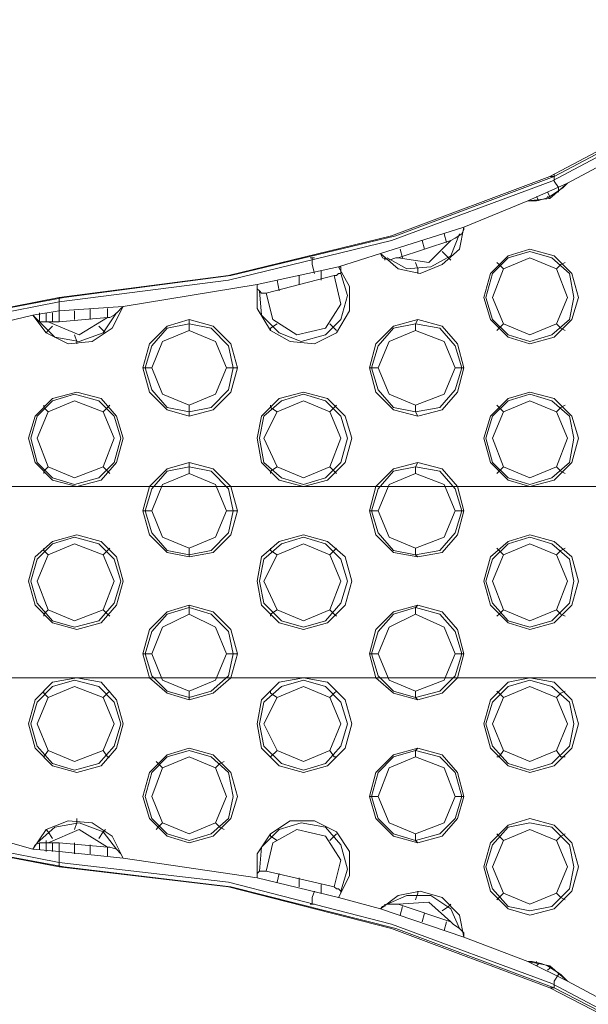
# Model space of a CAD drawing. Units: millimetres. Extents: x -3969 to 6946, y -3296 to 4749.
# Drawn here: x 1488 to 1607, y -89 to 118 of the extents above; entities that cross this region are included whole.
import ezdxf

# ---------------------------------------------------------------- set-up
doc = ezdxf.new("R2010")
doc.units = ezdxf.units.MM

# ---------------------------------------------------------------- blocks, each defined once
blk = doc.blocks.new('WMF0')
at = {"color": 253, "lineweight": 0}
for points in [[(3707.31, -2834.88), (3725.11, -2832.56), (3742.22, -2828.4), (3758.87, -2822.16), (3774.59, -2813.83), (3789.39, -2803.89), (3802.8, -2792.1)], [(3707.77, -2834.88), (3725.34, -2832.56), (3742.68, -2828.4), (3759.33, -2822.16), (3775.06, -2813.83), (3789.85, -2803.89), (3803.27, -2792.1)], [(3803.04, -2792.33), (3789.62, -2804.12), (3774.83, -2814.3), (3759.1, -2822.62), (3742.22, -2828.86), (3725.11, -2833.03), (3707.31, -2835.34)], [(3760.72, -2822.85), (3778.06, -2813.6), (3793.79, -2802.27)], [(3759.33, -2822.16), (3758.87, -2822.16)], [(3759.33, -2821.93), (3759.33, -2822.16), (3759.33, -2822.62), (3759.8, -2823.31)], [(3760.72, -2822.85), (3756.56, -2824.7)], [(3760.72, -2822.85), (3760.26, -2823.31), (3759.56, -2823.78), (3758.87, -2824.24), (3758.41, -2824.47), (3757.48, -2824.7), (3756.56, -2824.7)], [(3760.72, -2822.85), (3758.87, -2824.47), (3756.56, -2824.7)], [(3757.48, -2824.24), (3757.71, -2824.7)], [(3758.64, -2823.78), (3758.87, -2824.24)], [(3758.64, -2824.24), (3758.87, -2824.47)], [(3759.8, -2823.31), (3759.8, -2823.78)], [(3749.85, -2827.48), (3756.56, -2824.7)], [(3749.85, -2827.48), (3741.07, -2830.25)], [(3749.85, -2827.48), (3749.39, -2829.79), (3747.54, -2831.41), (3745.23, -2832.33), (3742.92, -2831.87), (3741.07, -2830.25)], [(3749.39, -2828.17), (3748.46, -2830.48), (3746.38, -2831.64), (3743.84, -2831.87), (3741.76, -2830.71)], [(3747.77, -2828.17), (3748, -2829.1)], [(3749.85, -2827.48), (3749.85, -2827.71), (3749.62, -2828.17), (3748.93, -2828.63), (3748.46, -2828.86)], [(3748.46, -2828.86), (3742.92, -2830.71)], [(3748.46, -2828.86), (3746.15, -2831.18), (3742.92, -2830.71)], [(3745.46, -2828.86), (3745.69, -2829.79)], [(3736.67, -2831.64), (3741.07, -2830.25)], [(3742.92, -2830.71), (3742.68, -2830.71), (3741.99, -2830.95), (3741.3, -2830.71), (3741.07, -2830.25)], [(3743.15, -2829.79), (3743.38, -2830.71)], [(3747.54, -2830.02), (3748.23, -2830.71), (3748.46, -2830.95)], [(3734.13, -2830.71), (3733.67, -2830.71)], [(3733.9, -2830.71), (3733.9, -2830.95), (3733.9, -2831.41), (3734.13, -2832.33)], [(3741.53, -2830.71), (3741.53, -2830.95)], [(3744.77, -2831.18), (3745, -2831.87), (3745, -2832.33)], [(3754.01, -2831.87), (3753.55, -2831.41), (3753.32, -2831.18)], [(3759.56, -2831.87), (3760.03, -2831.41), (3760.49, -2831.18)], [(3736.67, -2831.64), (3728.12, -2833.49)], [(3736.67, -2831.64), (3737.83, -2833.72), (3737.83, -2836.26), (3736.44, -2838.58), (3734.13, -2839.73), (3731.59, -2839.5), (3729.5, -2838.34), (3728.12, -2836.03), (3728.12, -2833.49)], [(3736.9, -2832.33), (3737.6, -2834.65), (3736.9, -2837.19), (3735.28, -2838.81), (3732.74, -2839.5), (3730.43, -2838.58), (3728.58, -2836.73), (3728.35, -2834.18)], [(3736.21, -2832.56), (3729.04, -2834.41)], [(3736.21, -2832.56), (3736.9, -2835.57), (3735.28, -2838.11), (3732.28, -2838.81), (3729.74, -2837.19), (3729.04, -2834.41)], [(3732.51, -2832.56), (3732.51, -2833.49)], [(3734.82, -2832.1), (3734.82, -2833.03)], [(3736.67, -2831.64), (3736.9, -2831.64), (3736.9, -2831.87), (3736.9, -2832.33), (3736.67, -2832.33), (3736.44, -2832.56), (3736.21, -2832.56)], [(3714.01, -2835.8), (3728.12, -2833.49)], [(3729.04, -2834.41), (3728.81, -2834.41), (3728.58, -2834.41), (3728.35, -2834.18), (3728.12, -2833.95), (3728.12, -2833.49)], [(3730.2, -2833.03), (3730.43, -2834.18)], [(3707.31, -2834.88), (3700.14, -2836.26), (3693.2, -2839.5), (3687.42, -2844.13), (3683.03, -2850.37), (3680.25, -2857.31), (3679.33, -2864.7), (3680.25, -2872.34), (3683.03, -2879.27), (3687.42, -2885.28), (3693.2, -2890.14), (3700.14, -2893.38), (3707.31, -2894.76)], [(3707.77, -2894.76), (3700.37, -2893.38), (3693.66, -2890.14), (3687.88, -2885.28), (3683.49, -2879.27), (3680.71, -2872.34), (3679.79, -2864.7), (3680.71, -2857.31), (3683.49, -2850.37), (3687.88, -2844.13), (3693.66, -2839.5), (3700.37, -2836.26), (3707.77, -2834.88)], [(3707.31, -2894.3), (3700.14, -2892.91), (3693.43, -2889.68), (3687.65, -2885.05), (3683.26, -2879.04), (3680.71, -2872.1), (3679.79, -2864.7), (3680.71, -2857.54), (3683.26, -2850.6), (3687.65, -2844.59), (3693.43, -2839.73), (3700.14, -2836.73), (3707.31, -2835.34)], [(3707.31, -2836.26), (3707.31, -2835.57), (3707.31, -2835.11), (3707.31, -2834.88)], [(3707.77, -2834.88), (3707.31, -2834.88)], [(3704.53, -2836.73), (3699.68, -2837.88)], [(3714.01, -2835.8), (3712.86, -2838.11), (3710.77, -2839.5), (3708.23, -2839.73), (3705.92, -2838.58), (3704.53, -2836.73)], [(3704.53, -2836.73), (3707.31, -2836.26)], [(3706.15, -2837.42), (3705.69, -2837.42), (3705.22, -2837.42), (3704.76, -2836.96), (3704.53, -2836.73)], [(3713.32, -2836.49), (3711.93, -2838.58), (3709.39, -2839.5), (3706.84, -2839.04), (3704.99, -2837.19)], [(3705.22, -2837.42), (3705.22, -2836.49)], [(3705.92, -2837.42), (3705.92, -2836.49)], [(3706.61, -2837.42), (3706.61, -2836.49)], [(3714.01, -2835.8), (3707.31, -2836.26)], [(3707.31, -2837.42), (3707.31, -2836.26)], [(3708.92, -2836.26), (3708.92, -2837.19)], [(3710.54, -2836.03), (3710.54, -2837.19)], [(3714.01, -2835.8), (3713.78, -2836.03), (3713.55, -2836.26), (3713.09, -2836.73), (3712.62, -2836.96), (3712.39, -2836.96)], [(3712.39, -2836.03), (3712.39, -2836.96)], [(3712.39, -2836.96), (3709.39, -2838.81), (3706.15, -2837.42)], [(3707.31, -2837.42), (3706.15, -2837.42)], [(3712.39, -2836.96), (3707.31, -2837.42)], [(3720.95, -2838.34), (3720.95, -2837.65), (3720.95, -2837.19)], [(3730.2, -2837.65), (3729.5, -2838.11), (3729.5, -2838.34)], [(3735.75, -2837.65), (3736.21, -2838.11), (3736.44, -2838.34)], [(3744.77, -2838.34), (3744.77, -2837.65), (3745, -2837.19)], [(3754.01, -2837.65), (3753.55, -2838.11), (3753.32, -2838.34)], [(3759.56, -2837.65), (3760.03, -2838.11), (3760.49, -2838.34)], [(3706.61, -2837.88), (3706.15, -2838.34), (3705.92, -2838.58)], [(3708.92, -2838.81), (3709.16, -2839.5), (3709.16, -2839.73)], [(3711.47, -2837.88), (3711.93, -2838.34), (3712.16, -2838.58)], [(3717.02, -2842.28), (3716.32, -2842.28), (3716.09, -2842.28)], [(3724.88, -2842.28), (3725.57, -2842.28), (3726.04, -2842.28)], [(3740.83, -2842.28), (3740.14, -2842.28), (3739.91, -2842.28)], [(3748.93, -2842.28), (3749.62, -2842.28), (3749.85, -2842.28)], [(3706.15, -2846.9), (3705.69, -2846.44), (3705.69, -2846.21)], [(3711.93, -2846.9), (3712.39, -2846.44), (3712.62, -2846.21)], [(3720.95, -2846.21), (3720.95, -2846.9), (3720.95, -2847.36)], [(3730.2, -2846.9), (3729.5, -2846.44), (3729.5, -2846.21)], [(3735.75, -2846.9), (3736.21, -2846.44), (3736.44, -2846.21)], [(3744.77, -2846.21), (3744.77, -2846.9), (3745, -2847.36)], [(3754.01, -2846.9), (3753.55, -2846.44), (3753.32, -2846.21)], [(3759.56, -2846.9), (3760.03, -2846.44), (3760.49, -2846.21)], [(3720.95, -2853.37), (3720.95, -2852.68), (3720.95, -2852.22)], [(3744.77, -2853.37), (3744.77, -2852.68), (3745, -2852.22)], [(3706.15, -2852.68), (3705.69, -2853.14), (3705.69, -2853.37)], [(3711.93, -2852.68), (3712.39, -2853.14), (3712.62, -2853.37)], [(3730.2, -2852.68), (3729.5, -2853.14), (3729.5, -2853.37)], [(3735.75, -2852.68), (3736.21, -2853.14), (3736.44, -2853.37)], [(3754.01, -2852.68), (3753.55, -2853.14), (3753.32, -2853.37)], [(3759.56, -2852.68), (3760.03, -2853.14), (3760.49, -2853.37)], [(3717.02, -2857.31), (3716.32, -2857.31), (3716.09, -2857.31)], [(3724.88, -2857.31), (3725.57, -2857.31), (3726.04, -2857.31)], [(3740.83, -2857.31), (3740.14, -2857.31), (3739.91, -2857.31)], [(3748.93, -2857.31), (3749.62, -2857.31), (3749.85, -2857.31)], [(3706.15, -2861.93), (3705.69, -2861.47), (3705.69, -2861.24)], [(3711.93, -2861.93), (3712.39, -2861.47), (3712.62, -2861.24)], [(3720.95, -2861.24), (3720.95, -2861.93), (3720.95, -2862.16)], [(3730.2, -2861.93), (3729.5, -2861.47), (3729.5, -2861.24)], [(3735.75, -2861.93), (3736.21, -2861.47), (3736.44, -2861.24)], [(3744.77, -2861.24), (3744.77, -2861.93), (3745, -2862.16)], [(3754.01, -2861.93), (3753.55, -2861.47), (3753.32, -2861.24)], [(3759.56, -2861.93), (3760.03, -2861.47), (3760.49, -2861.24)], [(3706.15, -2867.71), (3705.69, -2868.17), (3705.69, -2868.4)], [(3711.93, -2867.71), (3712.39, -2868.17), (3712.62, -2868.4)], [(3720.95, -2868.17), (3720.95, -2867.48), (3720.95, -2867.25)], [(3730.2, -2867.71), (3729.5, -2868.17), (3729.5, -2868.4)], [(3735.75, -2867.71), (3736.21, -2868.17), (3736.44, -2868.4)], [(3744.77, -2868.17), (3744.77, -2867.48), (3745, -2867.25)], [(3754.01, -2867.71), (3753.55, -2868.17), (3753.32, -2868.4)], [(3759.56, -2867.71), (3760.03, -2868.17), (3760.49, -2868.4)], [(3717.02, -2872.34), (3716.32, -2872.34), (3716.09, -2872.34)], [(3724.88, -2872.34), (3725.57, -2872.34), (3726.04, -2872.34)], [(3740.83, -2872.34), (3740.14, -2872.34), (3739.91, -2872.34)], [(3748.93, -2872.34), (3749.62, -2872.34), (3749.85, -2872.34)], [(3706.15, -2876.96), (3705.69, -2876.5), (3705.69, -2876.27)], [(3711.93, -2876.96), (3712.39, -2876.5), (3712.62, -2876.27)], [(3720.95, -2876.27), (3720.95, -2876.96), (3720.95, -2877.19)], [(3730.2, -2876.96), (3729.5, -2876.5), (3729.5, -2876.27)], [(3735.75, -2876.96), (3736.21, -2876.5), (3736.44, -2876.27)], [(3744.77, -2876.27), (3744.77, -2876.96), (3745, -2877.19)], [(3754.01, -2876.96), (3753.55, -2876.5), (3753.32, -2876.27)], [(3759.56, -2876.96), (3760.03, -2876.5), (3760.49, -2876.27)], [(3744.77, -2883.2), (3744.77, -2882.51), (3745, -2882.28)], [(3706.15, -2882.51), (3705.69, -2883.2)], [(3711.93, -2882.51), (3712.39, -2883.2), (3712.62, -2883.2)], [(3730.2, -2882.51), (3729.5, -2883.2)], [(3735.75, -2882.51), (3736.21, -2883.2), (3736.44, -2883.2)], [(3754.01, -2882.51), (3753.55, -2883.2), (3753.32, -2883.2)], [(3759.56, -2882.51), (3760.03, -2883.2), (3760.49, -2883.2)], [(3718.17, -2884.36), (3717.71, -2883.9), (3717.48, -2883.67)], [(3723.72, -2884.36), (3724.19, -2883.9), (3724.65, -2883.67)], [(3740.83, -2887.37), (3740.14, -2887.37), (3739.91, -2887.37)], [(3748.93, -2887.37), (3749.62, -2887.37), (3749.85, -2887.37)], [(3704.53, -2892.91), (3705.92, -2890.83), (3708.23, -2889.91), (3710.77, -2890.14), (3712.86, -2891.53), (3714.01, -2893.84)], [(3704.99, -2892.22), (3706.84, -2890.6), (3709.39, -2890.14), (3711.93, -2891.07), (3713.32, -2892.91)], [(3708.92, -2890.83), (3709.16, -2890.14), (3709.16, -2889.68)], [(3718.17, -2890.14), (3717.71, -2890.6), (3717.48, -2890.83)], [(3723.72, -2890.14), (3724.19, -2890.6), (3724.65, -2890.83)], [(3728.12, -2895.92), (3728.12, -2893.38), (3729.5, -2891.3), (3731.59, -2889.91), (3734.13, -2889.91), (3736.44, -2891.07), (3737.83, -2893.15), (3737.83, -2895.69), (3736.67, -2898)], [(3728.35, -2895.23), (3728.58, -2892.68), (3730.43, -2890.83), (3732.74, -2890.14), (3735.28, -2890.6), (3736.9, -2892.45), (3737.6, -2895), (3736.9, -2897.31)], [(3699.68, -2891.53), (3704.53, -2892.91)], [(3706.61, -2891.76), (3706.15, -2891.07), (3705.92, -2890.83)], [(3706.15, -2892.22), (3709.39, -2890.83), (3712.39, -2892.68)], [(3711.47, -2891.76), (3711.93, -2891.07), (3712.16, -2890.83)], [(3729.04, -2895.23), (3729.74, -2892.22), (3732.28, -2890.83), (3735.28, -2891.53), (3736.9, -2894.07), (3736.21, -2896.85)], [(3730.2, -2891.99), (3729.5, -2891.53), (3729.5, -2891.3)], [(3735.75, -2891.99), (3736.21, -2891.53), (3736.44, -2891.3)], [(3744.77, -2891.3), (3744.77, -2891.99), (3745, -2892.22)], [(3754.01, -2891.99), (3753.55, -2891.53), (3753.32, -2891.3)], [(3759.56, -2891.99), (3760.03, -2891.53), (3760.49, -2891.3)], [(3704.53, -2892.91), (3704.76, -2892.45), (3705.22, -2892.22), (3705.69, -2892.22), (3706.15, -2892.22)], [(3705.22, -2892.22), (3705.22, -2892.91)], [(3705.92, -2891.99), (3705.92, -2893.15)], [(3706.15, -2892.22), (3707.31, -2892.22), (3712.39, -2892.68)], [(3706.61, -2892.22), (3706.61, -2893.15)], [(3707.31, -2892.22), (3707.31, -2893.15)], [(3708.92, -2893.38), (3708.92, -2892.22)], [(3710.54, -2893.38), (3710.54, -2892.45)], [(3712.39, -2892.68), (3712.62, -2892.68), (3713.32, -2892.91), (3713.78, -2893.38), (3714.01, -2893.84)], [(3712.39, -2893.61), (3712.39, -2892.68)], [(3707.31, -2893.15), (3704.53, -2892.91)], [(3707.31, -2893.15), (3707.31, -2894.07), (3707.31, -2894.53), (3707.31, -2894.76)], [(3714.01, -2893.84), (3707.31, -2893.15)], [(3803.04, -2937.08), (3789.62, -2925.29), (3774.83, -2915.34), (3759.1, -2907.02), (3742.22, -2900.78), (3725.11, -2896.38), (3707.31, -2894.3)], [(3728.12, -2895.92), (3714.01, -2893.84)], [(3802.8, -2937.31), (3789.39, -2925.75), (3774.59, -2915.58), (3758.87, -2907.48), (3742.22, -2901.24), (3725.11, -2896.85), (3707.31, -2894.76)], [(3707.77, -2894.76), (3707.31, -2894.76)], [(3707.77, -2894.76), (3707.31, -2894.76)], [(3707.77, -2894.76), (3707.31, -2894.76)], [(3803.27, -2937.31), (3789.85, -2925.75), (3775.06, -2915.58), (3759.33, -2907.48), (3742.68, -2901.24), (3725.34, -2896.85), (3707.77, -2894.76)], [(3728.12, -2895.92), (3728.12, -2895.69), (3728.12, -2895.46), (3728.35, -2895.23), (3728.58, -2895.23), (3728.81, -2895.23), (3729.04, -2895.23)], [(3729.04, -2895.23), (3736.21, -2896.85)], [(3730.2, -2896.38), (3730.43, -2895.46)], [(3736.67, -2898), (3728.12, -2895.92)], [(3732.51, -2896.85), (3732.51, -2895.92)], [(3734.82, -2897.54), (3734.82, -2896.61)], [(3733.9, -2898.7), (3733.9, -2898), (3734.13, -2897.31)], [(3736.21, -2896.85), (3736.44, -2897.08), (3736.67, -2897.08), (3736.9, -2897.31), (3736.9, -2897.54), (3736.67, -2898)], [(3741.07, -2899.16), (3742.92, -2897.77), (3745.23, -2897.31), (3747.54, -2898), (3749.39, -2899.85), (3749.85, -2902.16)], [(3741.76, -2898.7), (3743.84, -2897.77), (3746.38, -2897.77), (3748.46, -2899.16), (3749.39, -2901.24)], [(3744.77, -2898.23), (3745, -2897.54), (3745, -2897.31)], [(3754.01, -2897.54), (3753.55, -2898), (3753.32, -2898.23)], [(3759.56, -2897.54), (3760.03, -2898), (3760.49, -2898.23)], [(3734.13, -2898.7), (3733.67, -2898.7)], [(3741.07, -2899.16), (3736.67, -2898)], [(3741.07, -2899.16), (3741.3, -2898.93), (3741.76, -2898.7), (3742.45, -2898.7), (3742.92, -2898.7)], [(3741.53, -2898.93), (3741.53, -2898.7)], [(3742.92, -2898.7), (3746.15, -2898.46), (3748.46, -2900.55)], [(3742.92, -2898.7), (3748.46, -2900.55)], [(3747.54, -2899.39), (3748.23, -2898.93), (3748.46, -2898.7)], [(3749.85, -2902.16), (3741.07, -2899.16)], [(3743.15, -2899.85), (3743.38, -2898.93)], [(3745.46, -2900.55), (3745.69, -2899.62)], [(3747.77, -2901.47), (3748, -2900.55)], [(3748.46, -2900.55), (3748.7, -2900.78), (3749.39, -2901.24), (3749.85, -2901.7), (3749.85, -2902.16)], [(3756.56, -2904.71), (3749.85, -2902.16)], [(3760.72, -2906.79), (3756.56, -2904.71)], [(3756.56, -2904.71), (3757.02, -2904.71), (3757.95, -2904.94), (3758.64, -2905.17), (3759.33, -2905.63), (3760.03, -2906.09), (3760.72, -2906.79)], [(3756.56, -2904.71), (3758.87, -2905.17), (3760.72, -2906.79)], [(3757.48, -2904.94), (3757.48, -2904.71)], [(3757.48, -2905.17), (3757.71, -2904.94)], [(3758.64, -2905.17), (3758.87, -2905.17)], [(3758.64, -2905.63), (3758.87, -2905.4)], [(3759.33, -2907.48), (3759.33, -2906.79), (3759.8, -2906.09)], [(3759.8, -2906.09), (3759.8, -2905.86)], [(3793.79, -2927.37), (3778.06, -2916.04), (3760.72, -2906.79)], [(3759.33, -2907.48), (3758.87, -2907.48)]]:
    blk.add_lwpolyline(points, dxfattribs=at)
for points in [[(3756.79, -2839.73), (3759.33, -2839.04), (3761.18, -2837.19), (3761.88, -2834.88), (3761.18, -2832.33), (3759.33, -2830.48), (3756.79, -2829.79), (3754.48, -2830.48), (3752.63, -2832.33), (3751.93, -2834.88), (3752.63, -2837.19), (3754.48, -2839.04), (3756.79, -2839.73)], [(3756.79, -2839.5), (3759.1, -2838.81), (3760.95, -2837.19), (3761.41, -2834.88), (3760.95, -2832.33), (3759.1, -2830.71), (3756.79, -2830.02), (3754.48, -2830.71), (3752.86, -2832.33), (3752.16, -2834.88), (3752.86, -2837.19), (3754.48, -2838.81), (3756.79, -2839.5)], [(3756.79, -2838.81), (3759.56, -2837.65), (3760.72, -2834.88), (3759.56, -2831.87), (3756.79, -2830.71), (3754.01, -2831.87), (3752.86, -2834.88), (3754.01, -2837.65), (3756.79, -2838.81)], [(3720.95, -2847.36), (3723.49, -2846.67), (3725.34, -2844.82), (3726.04, -2842.28), (3725.34, -2839.73), (3723.49, -2837.88), (3720.95, -2837.19), (3718.64, -2837.88), (3716.79, -2839.73), (3716.09, -2842.28), (3716.79, -2844.82), (3718.64, -2846.67), (3720.95, -2847.36)], [(3720.95, -2846.9), (3723.26, -2846.44), (3725.11, -2844.59), (3725.57, -2842.28), (3725.11, -2839.96), (3723.26, -2838.11), (3720.95, -2837.65), (3718.64, -2838.11), (3717.02, -2839.96), (3716.32, -2842.28), (3717.02, -2844.59), (3718.64, -2846.44), (3720.95, -2846.9)], [(3745, -2847.36), (3747.54, -2846.67), (3749.16, -2844.82), (3749.85, -2842.28), (3749.16, -2839.73), (3747.54, -2837.88), (3745, -2837.19), (3742.45, -2837.88), (3740.6, -2839.73), (3739.91, -2842.28), (3740.6, -2844.82), (3742.45, -2846.67), (3745, -2847.36)], [(3744.77, -2846.9), (3747.31, -2846.44), (3748.93, -2844.59), (3749.62, -2842.28), (3748.93, -2839.96), (3747.31, -2838.11), (3744.77, -2837.65), (3742.45, -2838.11), (3740.83, -2839.96), (3740.14, -2842.28), (3740.83, -2844.59), (3742.45, -2846.44), (3744.77, -2846.9)], [(3720.95, -2846.21), (3723.72, -2845.05), (3724.88, -2842.28), (3723.72, -2839.5), (3720.95, -2838.34), (3718.17, -2839.5), (3717.02, -2842.28), (3718.17, -2845.05), (3720.95, -2846.21)], [(3744.77, -2846.21), (3747.77, -2845.05), (3748.93, -2842.28), (3747.77, -2839.5), (3744.77, -2838.34), (3741.99, -2839.5), (3740.83, -2842.28), (3741.99, -2845.05), (3744.77, -2846.21)], [(3709.16, -2854.76), (3711.7, -2854.07), (3713.32, -2852.22), (3714.01, -2849.67), (3713.32, -2847.36), (3711.7, -2845.51), (3709.16, -2844.82), (3706.61, -2845.51), (3704.76, -2847.36), (3704.07, -2849.67), (3704.76, -2852.22), (3706.61, -2854.07), (3709.16, -2854.76)], [(3732.97, -2854.76), (3735.52, -2854.07), (3737.37, -2852.22), (3738.06, -2849.67), (3737.37, -2847.36), (3735.52, -2845.51), (3732.97, -2844.82), (3730.43, -2845.51), (3728.58, -2847.36), (3728.12, -2849.67), (3728.58, -2852.22), (3730.43, -2854.07), (3732.97, -2854.76)], [(3756.79, -2854.76), (3759.33, -2854.07), (3761.18, -2852.22), (3761.88, -2849.67), (3761.18, -2847.36), (3759.33, -2845.51), (3756.79, -2844.82), (3754.48, -2845.51), (3752.63, -2847.36), (3751.93, -2849.67), (3752.63, -2852.22), (3754.48, -2854.07), (3756.79, -2854.76)], [(3708.92, -2854.53), (3711.47, -2853.84), (3713.09, -2852.22), (3713.78, -2849.67), (3713.09, -2847.36), (3711.47, -2845.74), (3708.92, -2845.05), (3706.61, -2845.74), (3704.99, -2847.36), (3704.3, -2849.67), (3704.99, -2852.22), (3706.61, -2853.84), (3708.92, -2854.53)], [(3708.92, -2853.84), (3711.93, -2852.68), (3713.09, -2849.67), (3711.93, -2846.9), (3708.92, -2845.74), (3706.15, -2846.9), (3704.99, -2849.67), (3706.15, -2852.68), (3708.92, -2853.84)], [(3732.97, -2854.53), (3735.28, -2853.84), (3736.9, -2852.22), (3737.6, -2849.67), (3736.9, -2847.36), (3735.28, -2845.74), (3732.97, -2845.05), (3730.66, -2845.74), (3728.81, -2847.36), (3728.35, -2849.67), (3728.81, -2852.22), (3730.66, -2853.84), (3732.97, -2854.53)], [(3732.97, -2853.84), (3735.75, -2852.68), (3736.9, -2849.67), (3735.75, -2846.9), (3732.97, -2845.74), (3730.2, -2846.9), (3728.81, -2849.67), (3730.2, -2852.68), (3732.97, -2853.84)], [(3756.79, -2854.53), (3759.1, -2853.84), (3760.95, -2852.22), (3761.41, -2849.67), (3760.95, -2847.36), (3759.1, -2845.74), (3756.79, -2845.05), (3754.48, -2845.74), (3752.86, -2847.36), (3752.16, -2849.67), (3752.86, -2852.22), (3754.48, -2853.84), (3756.79, -2854.53)], [(3756.79, -2853.84), (3759.56, -2852.68), (3760.72, -2849.67), (3759.56, -2846.9), (3756.79, -2845.74), (3754.01, -2846.9), (3752.86, -2849.67), (3754.01, -2852.68), (3756.79, -2853.84)], [(3720.95, -2862.16), (3723.49, -2861.7), (3725.34, -2859.85), (3726.04, -2857.31), (3725.34, -2854.76), (3723.49, -2852.91), (3720.95, -2852.22), (3718.64, -2852.91), (3716.79, -2854.76), (3716.09, -2857.31), (3716.79, -2859.85), (3718.64, -2861.7), (3720.95, -2862.16)], [(3745, -2862.16), (3747.54, -2861.7), (3749.16, -2859.85), (3749.85, -2857.31), (3749.16, -2854.76), (3747.54, -2852.91), (3745, -2852.22), (3742.45, -2852.91), (3740.6, -2854.76), (3739.91, -2857.31), (3740.6, -2859.85), (3742.45, -2861.7), (3745, -2862.16)], [(3720.95, -2861.93), (3723.26, -2861.47), (3725.11, -2859.62), (3725.57, -2857.31), (3725.11, -2854.99), (3723.26, -2853.14), (3720.95, -2852.68), (3718.64, -2853.14), (3717.02, -2854.99), (3716.32, -2857.31), (3717.02, -2859.62), (3718.64, -2861.47), (3720.95, -2861.93)], [(3744.77, -2861.93), (3747.31, -2861.47), (3748.93, -2859.62), (3749.62, -2857.31), (3748.93, -2854.99), (3747.31, -2853.14), (3744.77, -2852.68), (3742.45, -2853.14), (3740.83, -2854.99), (3740.14, -2857.31), (3740.83, -2859.62), (3742.45, -2861.47), (3744.77, -2861.93)], [(3720.95, -2861.24), (3723.72, -2860.08), (3724.88, -2857.31), (3723.72, -2854.53), (3720.95, -2853.37), (3718.17, -2854.53), (3717.02, -2857.31), (3718.17, -2860.08), (3720.95, -2861.24)], [(3744.77, -2861.24), (3747.77, -2860.08), (3748.93, -2857.31), (3747.77, -2854.53), (3744.77, -2853.37), (3741.99, -2854.53), (3740.83, -2857.31), (3741.99, -2860.08), (3744.77, -2861.24)], [(3709.16, -2869.79), (3711.7, -2869.1), (3713.32, -2867.25), (3714.01, -2864.7), (3713.32, -2862.16), (3711.7, -2860.54), (3709.16, -2859.85), (3706.61, -2860.54), (3704.76, -2862.16), (3704.07, -2864.7), (3704.76, -2867.25), (3706.61, -2869.1), (3709.16, -2869.79)], [(3708.92, -2869.56), (3711.47, -2868.87), (3713.09, -2867.02), (3713.78, -2864.7), (3713.09, -2862.39), (3711.47, -2860.77), (3708.92, -2860.08), (3706.61, -2860.77), (3704.99, -2862.39), (3704.3, -2864.7), (3704.99, -2867.02), (3706.61, -2868.87), (3708.92, -2869.56)], [(3732.97, -2869.79), (3735.52, -2869.1), (3737.37, -2867.25), (3738.06, -2864.7), (3737.37, -2862.16), (3735.52, -2860.54), (3732.97, -2859.85), (3730.43, -2860.54), (3728.58, -2862.16), (3728.12, -2864.7), (3728.58, -2867.25), (3730.43, -2869.1), (3732.97, -2869.79)], [(3732.97, -2869.56), (3735.28, -2868.87), (3736.9, -2867.02), (3737.6, -2864.7), (3736.9, -2862.39), (3735.28, -2860.77), (3732.97, -2860.08), (3730.66, -2860.77), (3728.81, -2862.39), (3728.35, -2864.7), (3728.81, -2867.02), (3730.66, -2868.87), (3732.97, -2869.56)], [(3756.79, -2869.79), (3759.33, -2869.1), (3761.18, -2867.25), (3761.88, -2864.7), (3761.18, -2862.16), (3759.33, -2860.54), (3756.79, -2859.85), (3754.48, -2860.54), (3752.63, -2862.16), (3751.93, -2864.7), (3752.63, -2867.25), (3754.48, -2869.1), (3756.79, -2869.79)], [(3756.79, -2869.56), (3759.1, -2868.87), (3760.95, -2867.02), (3761.41, -2864.7), (3760.95, -2862.39), (3759.1, -2860.77), (3756.79, -2860.08), (3754.48, -2860.77), (3752.86, -2862.39), (3752.16, -2864.7), (3752.86, -2867.02), (3754.48, -2868.87), (3756.79, -2869.56)], [(3708.92, -2868.87), (3711.93, -2867.71), (3713.09, -2864.7), (3711.93, -2861.93), (3708.92, -2860.77), (3706.15, -2861.93), (3704.99, -2864.7), (3706.15, -2867.71), (3708.92, -2868.87)], [(3732.97, -2868.87), (3735.75, -2867.71), (3736.9, -2864.7), (3735.75, -2861.93), (3732.97, -2860.77), (3730.2, -2861.93), (3728.81, -2864.7), (3730.2, -2867.71), (3732.97, -2868.87)], [(3756.79, -2868.87), (3759.56, -2867.71), (3760.72, -2864.7), (3759.56, -2861.93), (3756.79, -2860.77), (3754.01, -2861.93), (3752.86, -2864.7), (3754.01, -2867.71), (3756.79, -2868.87)], [(3720.95, -2877.19), (3723.49, -2876.5), (3725.34, -2874.88), (3726.04, -2872.34), (3725.34, -2869.79), (3723.49, -2867.94), (3720.95, -2867.25), (3718.64, -2867.94), (3716.79, -2869.79), (3716.09, -2872.34), (3716.79, -2874.88), (3718.64, -2876.5), (3720.95, -2877.19)], [(3720.95, -2876.96), (3723.26, -2876.27), (3725.11, -2874.65), (3725.57, -2872.34), (3725.11, -2870.02), (3723.26, -2868.17), (3720.95, -2867.48), (3718.64, -2868.17), (3717.02, -2870.02), (3716.32, -2872.34), (3717.02, -2874.65), (3718.64, -2876.27), (3720.95, -2876.96)], [(3745, -2877.19), (3747.54, -2876.5), (3749.16, -2874.88), (3749.85, -2872.34), (3749.16, -2869.79), (3747.54, -2867.94), (3745, -2867.25), (3742.45, -2867.94), (3740.6, -2869.79), (3739.91, -2872.34), (3740.6, -2874.88), (3742.45, -2876.5), (3745, -2877.19)], [(3744.77, -2876.96), (3747.31, -2876.27), (3748.93, -2874.65), (3749.62, -2872.34), (3748.93, -2870.02), (3747.31, -2868.17), (3744.77, -2867.48), (3742.45, -2868.17), (3740.83, -2870.02), (3740.14, -2872.34), (3740.83, -2874.65), (3742.45, -2876.27), (3744.77, -2876.96)], [(3720.95, -2876.27), (3723.72, -2875.11), (3724.88, -2872.34), (3723.72, -2869.56), (3720.95, -2868.17), (3718.17, -2869.56), (3717.02, -2872.34), (3718.17, -2875.11), (3720.95, -2876.27)], [(3744.77, -2876.27), (3747.77, -2875.11), (3748.93, -2872.34), (3747.77, -2869.56), (3744.77, -2868.17), (3741.99, -2869.56), (3740.83, -2872.34), (3741.99, -2875.11), (3744.77, -2876.27)], [(3709.16, -2884.82), (3711.7, -2884.13), (3713.32, -2882.28), (3714.01, -2879.73), (3713.32, -2877.19), (3711.7, -2875.34), (3709.16, -2874.88), (3706.61, -2875.34), (3704.76, -2877.19), (3704.07, -2879.73), (3704.76, -2882.28), (3706.61, -2884.13), (3709.16, -2884.82)], [(3732.97, -2884.82), (3735.52, -2884.13), (3737.37, -2882.28), (3738.06, -2879.73), (3737.37, -2877.19), (3735.52, -2875.34), (3732.97, -2874.88), (3730.43, -2875.34), (3728.58, -2877.19), (3728.12, -2879.73), (3728.58, -2882.28), (3730.43, -2884.13), (3732.97, -2884.82)], [(3756.79, -2884.82), (3759.33, -2884.13), (3761.18, -2882.28), (3761.88, -2879.73), (3761.18, -2877.19), (3759.33, -2875.34), (3756.79, -2874.88), (3754.48, -2875.34), (3752.63, -2877.19), (3751.93, -2879.73), (3752.63, -2882.28), (3754.48, -2884.13), (3756.79, -2884.82)], [(3708.92, -2884.59), (3711.47, -2883.9), (3713.09, -2882.05), (3713.78, -2879.73), (3713.09, -2877.42), (3711.47, -2875.8), (3708.92, -2875.11), (3706.61, -2875.8), (3704.99, -2877.42), (3704.3, -2879.73), (3704.99, -2882.05), (3706.61, -2883.9), (3708.92, -2884.59)], [(3708.92, -2883.67), (3711.93, -2882.51), (3713.09, -2879.73), (3711.93, -2876.96), (3708.92, -2875.8), (3706.15, -2876.96), (3704.99, -2879.73), (3706.15, -2882.51), (3708.92, -2883.67)], [(3732.97, -2884.59), (3735.28, -2883.9), (3736.9, -2882.05), (3737.6, -2879.73), (3736.9, -2877.42), (3735.28, -2875.8), (3732.97, -2875.11), (3730.66, -2875.8), (3728.81, -2877.42), (3728.35, -2879.73), (3728.81, -2882.05), (3730.66, -2883.9), (3732.97, -2884.59)], [(3732.97, -2883.67), (3735.75, -2882.51), (3736.9, -2879.73), (3735.75, -2876.96), (3732.97, -2875.8), (3730.2, -2876.96), (3728.81, -2879.73), (3730.2, -2882.51), (3732.97, -2883.67)], [(3756.79, -2884.59), (3759.1, -2883.9), (3760.95, -2882.05), (3761.41, -2879.73), (3760.95, -2877.42), (3759.1, -2875.8), (3756.79, -2875.11), (3754.48, -2875.8), (3752.86, -2877.42), (3752.16, -2879.73), (3752.86, -2882.05), (3754.48, -2883.9), (3756.79, -2884.59)], [(3756.79, -2883.67), (3759.56, -2882.51), (3760.72, -2879.73), (3759.56, -2876.96), (3756.79, -2875.8), (3754.01, -2876.96), (3752.86, -2879.73), (3754.01, -2882.51), (3756.79, -2883.67)], [(3720.95, -2892.22), (3723.49, -2891.53), (3725.34, -2889.68), (3726.04, -2887.37), (3725.34, -2884.82), (3723.49, -2882.97), (3720.95, -2882.28), (3718.64, -2882.97), (3716.79, -2884.82), (3716.09, -2887.37), (3716.79, -2889.68), (3718.64, -2891.53), (3720.95, -2892.22)], [(3745, -2892.22), (3747.54, -2891.53), (3749.16, -2889.68), (3749.85, -2887.37), (3749.16, -2884.82), (3747.54, -2882.97), (3745, -2882.28), (3742.45, -2882.97), (3740.6, -2884.82), (3739.91, -2887.37), (3740.6, -2889.68), (3742.45, -2891.53), (3745, -2892.22)], [(3720.95, -2891.99), (3723.26, -2891.3), (3725.11, -2889.68), (3725.57, -2887.37), (3725.11, -2884.82), (3723.26, -2883.2), (3720.95, -2882.51), (3718.64, -2883.2), (3717.02, -2884.82), (3716.32, -2887.37), (3717.02, -2889.68), (3718.64, -2891.3), (3720.95, -2891.99)], [(3720.95, -2891.3), (3723.72, -2890.14), (3724.88, -2887.37), (3723.72, -2884.36), (3720.95, -2883.2), (3718.17, -2884.36), (3717.02, -2887.37), (3718.17, -2890.14), (3720.95, -2891.3)], [(3744.77, -2891.99), (3747.31, -2891.3), (3748.93, -2889.68), (3749.62, -2887.37), (3748.93, -2884.82), (3747.31, -2883.2), (3744.77, -2882.51), (3742.45, -2883.2), (3740.83, -2884.82), (3740.14, -2887.37), (3740.83, -2889.68), (3742.45, -2891.3), (3744.77, -2891.99)], [(3744.77, -2891.3), (3747.77, -2890.14), (3748.93, -2887.37), (3747.77, -2884.36), (3744.77, -2883.2), (3741.99, -2884.36), (3740.83, -2887.37), (3741.99, -2890.14), (3744.77, -2891.3)], [(3756.79, -2899.85), (3759.33, -2899.16), (3761.18, -2897.31), (3761.88, -2894.76), (3761.18, -2892.22), (3759.33, -2890.37), (3756.79, -2889.68), (3754.48, -2890.37), (3752.63, -2892.22), (3751.93, -2894.76), (3752.63, -2897.31), (3754.48, -2899.16), (3756.79, -2899.85)], [(3756.79, -2899.39), (3759.1, -2898.93), (3760.95, -2897.08), (3761.41, -2894.76), (3760.95, -2892.45), (3759.1, -2890.6), (3756.79, -2890.14), (3754.48, -2890.6), (3752.86, -2892.45), (3752.16, -2894.76), (3752.86, -2897.08), (3754.48, -2898.93), (3756.79, -2899.39)], [(3756.79, -2898.7), (3759.56, -2897.54), (3760.72, -2894.76), (3759.56, -2891.99), (3756.79, -2890.83), (3754.01, -2891.99), (3752.86, -2894.76), (3754.01, -2897.54), (3756.79, -2898.7)]]:
    blk.add_lwpolyline(points, close=True, dxfattribs=at)
at = {"color": 251, "lineweight": 0}
for points in [[(3814.13, -2854.76), (3683.03, -2854.76)], [(3815.52, -2854.76), (3684.41, -2854.76)], [(3814.13, -2874.88), (3683.03, -2874.88)], [(3815.52, -2874.88), (3684.41, -2874.88)]]:
    blk.add_lwpolyline(points, dxfattribs=at)

msp = doc.modelspace()

# ---------------------------------------------------------------- block references
at = {"color": 53, "xscale": 2, "yscale": 2, "zscale": 2}
msp.add_blockref('WMF0', (-5918.56, 5729.41), dxfattribs=at)

doc.saveas('drawing.dxf')
